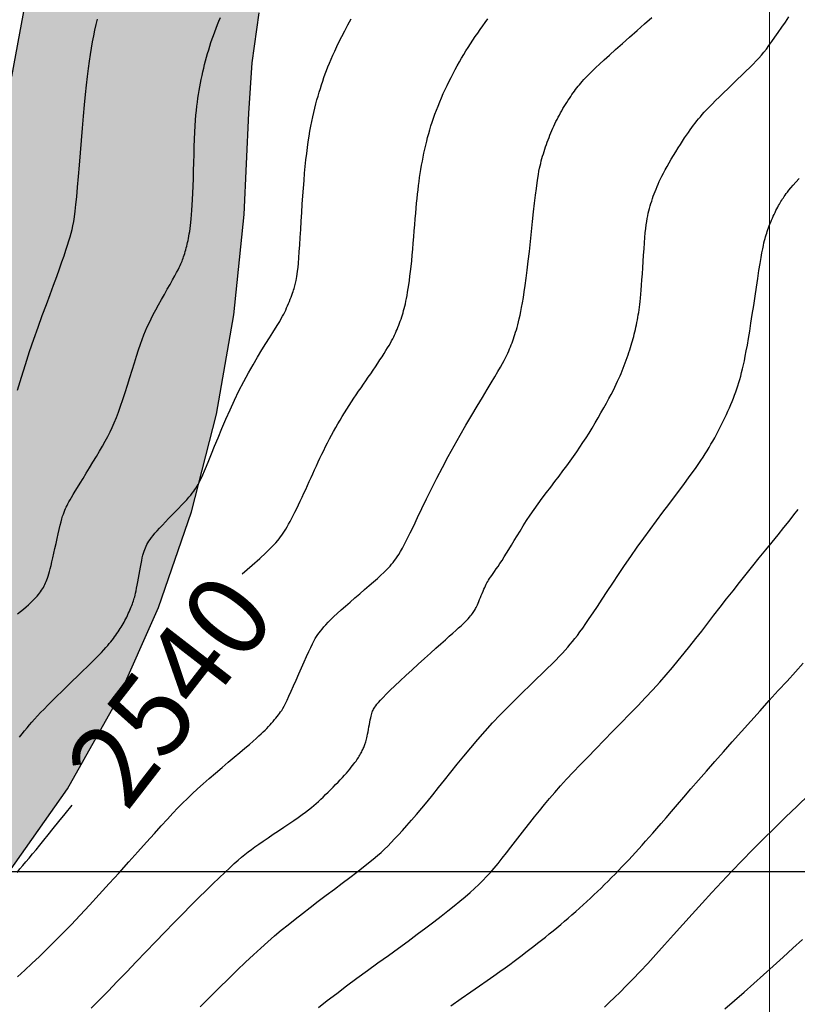
# Model space of a CAD drawing. Units: millimetres. Extents: x 1119350 to 1123700, y 1119850 to 1125958.
# Drawn here: x 1121927 to 1122003, y 1122237 to 1122333 of the extents above; entities that cross this region are included whole.
import ezdxf

# ---------------------------------------------------------------- set-up
doc = ezdxf.new("R2010")
doc.units = ezdxf.units.MM
doc.layers.add('aH.', color=7, linetype='Continuous', true_color=0x7a7a00)
for name, color, linetype in [('Contactos FN', 7, 'Continuous'), ('Cotas FN', 7, 'Continuous'), ('Grilla FN', 7, 'Continuous')]:
    doc.layers.add(name, color=color, linetype=linetype)
doc.layers.add('Curvas Principales FN', color=7, linetype='Continuous', transparency=0.3)
doc.layers.add('Curvas Secundarias FN', color=7, linetype='Continuous', true_color=0x858585, transparency=0.3)
doc.styles.get("Standard").update_dxf_attribs({"font": 'arial.ttf'})

msp = doc.modelspace()

# ---------------------------------------------------------------- hatches: boundary and pattern name
at = {"layer": 'aH.', "transparency": 33554636}
h = msp.add_hatch(color=256, dxfattribs=at)
h.dxf.hatch_style = 1
h.paths.add_polyline_path([(1121925.662, 1122249.971), (1121931.385, 1122258.122), (1121936.26, 1122266.8), (1121940.284, 1122275.84), (1121943.496, 1122285.166), (1121945.941, 1122294.711), (1121947.656, 1122304.419), (1121948.665, 1122314.247), (1121949.103, 1122324.144), (1121949.435, 1122329.071), (1121950.125, 1122333.946), (1121951.227, 1122338.264), (1121953.368, 1122343.397), (1121956.035, 1122347.733), (1121959.313, 1122351.557), (1121963.81, 1122355.108), (1121967.414, 1122356.927), (1121972.062, 1122358.404), (1121976.969, 1122359.291), (1121986.68, 1122360.025), (1121997.203, 1122360.41), (1122007.114, 1122360.636), (1122016.918, 1122360.757), (1122026.667, 1122360.807), (1122046.215, 1122360.837), (1122056.066, 1122360.925), (1122065.941, 1122361.172), (1122075.813, 1122361.667), (1122085.652, 1122362.497), (1122090.117, 1122363.012), (1122074.468, 1122379.897), (1122068.757, 1122379.357), (1122059.256, 1122378.565), (1122049.742, 1122377.946), (1122040.218, 1122377.546), (1122030.687, 1122377.413), (1122021.152, 1122377.594), (1122013.828, 1122377.974), (1122002.085, 1122378.95), (1121992.557, 1122379.701), (1121983.036, 1122380.013), (1121973.524, 1122379.51), (1121964.041, 1122377.824), (1121959.394, 1122376.446), (1121954.901, 1122374.677), (1121950.633, 1122372.492), (1121945.775, 1122369.18), (1121943.047, 1122366.78), (1121939.809, 1122363.274), (1121936.936, 1122359.414), (1121934.418, 1122355.266), (1121932.246, 1122350.896), (1121930.41, 1122346.371), (1121927.691, 1122337.108), (1121925.958, 1122327.737), (1121923.508, 1122308.868), (1121921.885, 1122299.48), (1121919.76, 1122291.028), (1121916.13, 1122281.258), (1121911.635, 1122272.81), (1121908.546, 1122268.327), (1121902.732, 1122261.689), (1121895.548, 1122255.379), (1121887.652, 1122249.841), (1121879.296, 1122244.974), (1121870.714, 1122240.678), (1121861.987, 1122236.866), (1121853.111, 1122233.459), (1121844.084, 1122230.389), (1121834.909, 1122227.783), (1121825.595, 1122225.901), (1121816.153, 1122224.83), (1121804.252, 1122224.388), (1121792.063, 1122224.487), (1121781.259, 1122211.864), (1121788.324, 1122211.292), (1121798.561, 1122209.858), (1121808.445, 1122208.6), (1121818.123, 1122207.888), (1121827.754, 1122208.078), (1121837.428, 1122209.259), (1121847.148, 1122211.171), (1121857.554, 1122213.688), (1121866.696, 1122216.093), (1121876.397, 1122218.938), (1121885.885, 1122222.21), (1121895.031, 1122226.06), (1121903.704, 1122230.636), (1121911.774, 1122236.091), (1121919.115, 1122242.558)])
h.paths.add_polyline_path([(1121792.063, 1122224.487), (1121787.28, 1122224.526), (1121777.707, 1122224.146), (1121768.334, 1122222.794), (1121762.124, 1122221.059), (1121759.271, 1122219.966), (1121754.931, 1122217.89), (1121750.812, 1122215.383), (1121746.992, 1122212.459), (1121743.94, 1122209.557), (1121740.523, 1122205.441), (1121737.89, 1122201.45), (1121734.544, 1122195.029), (1121730.312, 1122183.961), (1121728.503, 1122177.96), (1121728.652, 1122177.646), (1121729.222, 1122176.453), (1121729.794, 1122175.263), (1121730.369, 1122174.075), (1121730.946, 1122172.888), (1121731.526, 1122171.704), (1121732.109, 1122170.521), (1121732.694, 1122169.34), (1121733.282, 1122168.162), (1121733.873, 1122166.985), (1121734.468, 1122165.807), (1121735.068, 1122164.626), (1121735.676, 1122163.439), (1121736.292, 1122162.243), (1121736.918, 1122161.036), (1121737.236, 1122160.428), (1121741.062, 1122164.898), (1121742.403, 1122172.008), (1121744.682, 1122181.645), (1121747.972, 1122190.958), (1121751.247, 1122197.262), (1121752.84, 1122199.7), (1121755.993, 1122203.648), (1121759.613, 1122207.008), (1121762.078, 1122208.68), (1121768.156, 1122211.125), (1121772.945, 1122211.939), (1121777.961, 1122212.131), (1121781.259, 1122211.864)])

# ---------------------------------------------------------------- linework, layer by layer
at = {"layer": 'Contactos FN'}
for points in [[(1121925.958, 1122327.737), (1121927.691, 1122337.108)], [(1121925.662, 1122249.971), (1121931.385, 1122258.122), (1121936.26, 1122266.8), (1121940.284, 1122275.84), (1121943.496, 1122285.166), (1121945.941, 1122294.711), (1121947.656, 1122304.419), (1121948.665, 1122314.247), (1121949.103, 1122324.144), (1121949.435, 1122329.071), (1121950.125, 1122333.946)]]:
    msp.add_lwpolyline(points, dxfattribs=at)
at = {"layer": 'Curvas Principales FN'}
for points in [[(1121948.473, 1122279.113), (1121949.423, 1122279.954), (1121950.175, 1122280.631), (1121950.757, 1122281.167), (1121951.196, 1122281.586), (1121951.52, 1122281.911), (1121951.756, 1122282.165), (1121951.931, 1122282.371), (1121952.074, 1122282.553), (1121952.207, 1122282.731), (1121952.336, 1122282.91), (1121952.464, 1122283.096), (1121952.592, 1122283.29), (1121952.721, 1122283.496), (1121952.854, 1122283.718), (1121952.992, 1122283.959), (1121953.137, 1122284.223), (1121953.29, 1122284.511), (1121953.45, 1122284.821), (1121953.617, 1122285.152), (1121953.788, 1122285.498), (1121953.962, 1122285.858), (1121954.139, 1122286.229), (1121954.316, 1122286.607), (1121954.492, 1122286.989), (1121954.667, 1122287.372), (1121954.84, 1122287.757), (1121955.013, 1122288.141), (1121955.185, 1122288.526), (1121955.357, 1122288.91), (1121955.53, 1122289.294), (1121955.705, 1122289.677), (1121955.881, 1122290.058), (1121956.059, 1122290.437), (1121956.241, 1122290.814), (1121956.425, 1122291.19), (1121956.612, 1122291.564), (1121956.802, 1122291.937), (1121956.996, 1122292.308), (1121957.194, 1122292.678), (1121957.396, 1122293.047), (1121957.601, 1122293.414), (1121957.811, 1122293.78), (1121958.025, 1122294.144), (1121958.242, 1122294.507), (1121958.463, 1122294.867), (1121958.686, 1122295.224), (1121958.913, 1122295.579), (1121959.142, 1122295.93), (1121959.373, 1122296.279), (1121959.606, 1122296.625), (1121959.84, 1122296.968), (1121960.076, 1122297.31), (1121960.311, 1122297.651), (1121960.547, 1122297.992), (1121960.783, 1122298.333), (1121961.017, 1122298.676), (1121961.25, 1122299.019), (1121961.48, 1122299.36), (1121961.704, 1122299.697), (1121961.92, 1122300.026), (1121962.127, 1122300.344), (1121962.321, 1122300.648), (1121962.502, 1122300.936), (1121962.667, 1122301.203), (1121962.814, 1122301.448), (1121962.945, 1122301.674), (1121963.062, 1122301.884), (1121963.168, 1122302.082), (1121963.265, 1122302.271), (1121963.354, 1122302.455), (1121963.438, 1122302.637), (1121963.519, 1122302.822), (1121963.6, 1122303.012), (1121963.679, 1122303.208), (1121963.757, 1122303.407), (1121963.833, 1122303.609), (1121963.908, 1122303.813), (1121963.98, 1122304.019), (1121964.049, 1122304.225), (1121964.115, 1122304.43), (1121964.178, 1122304.635), (1121964.238, 1122304.842), (1121964.296, 1122305.054), (1121964.352, 1122305.276), (1121964.406, 1122305.51), (1121964.461, 1122305.76), (1121964.515, 1122306.031), (1121964.57, 1122306.324), (1121964.625, 1122306.644), (1121964.682, 1122306.992), (1121964.739, 1122307.367), (1121964.796, 1122307.772), (1121964.853, 1122308.207), (1121964.91, 1122308.672), (1121964.965, 1122309.168), (1121965.02, 1122309.696), (1121965.073, 1122310.254), (1121965.125, 1122310.837), (1121965.176, 1122311.435), (1121965.225, 1122312.04), (1121965.273, 1122312.643), (1121965.32, 1122313.236), (1121965.367, 1122313.81), (1121965.412, 1122314.355), (1121965.456, 1122314.867), (1121965.501, 1122315.348), (1121965.545, 1122315.802), (1121965.591, 1122316.235), (1121965.639, 1122316.651), (1121965.689, 1122317.056), (1121965.742, 1122317.454), (1121965.798, 1122317.85), (1121965.859, 1122318.248), (1121965.924, 1122318.649), (1121965.993, 1122319.05), (1121966.066, 1122319.451), (1121966.143, 1122319.85), (1121966.223, 1122320.246), (1121966.308, 1122320.638), (1121966.396, 1122321.024), (1121966.487, 1122321.404), (1121966.583, 1122321.779), (1121966.684, 1122322.152), (1121966.791, 1122322.523), (1121966.904, 1122322.895), (1121967.025, 1122323.27), (1121967.154, 1122323.649), (1121967.292, 1122324.035), (1121967.439, 1122324.429), (1121967.595, 1122324.829), (1121967.76, 1122325.233), (1121967.931, 1122325.64), (1121968.109, 1122326.048), (1121968.293, 1122326.454), (1121968.481, 1122326.856), (1121968.673, 1122327.253), (1121968.868, 1122327.643), (1121969.066, 1122328.027), (1121969.267, 1122328.404), (1121969.472, 1122328.775), (1121969.679, 1122329.142), (1121969.891, 1122329.504), (1121970.105, 1122329.863), (1121970.324, 1122330.219), (1121970.546, 1122330.572), (1121970.772, 1122330.923), (1121971.002, 1122331.273), (1121971.236, 1122331.621), (1121971.474, 1122331.969), (1121971.717, 1122332.315), (1121971.965, 1122332.662), (1121972.218, 1122333.009), (1121972.476, 1122333.356)], [(1121968.848, 1122236.909), (1121969.864, 1122237.614), (1121970.804, 1122238.267), (1121971.653, 1122238.858), (1121972.401, 1122239.382), (1121973.058, 1122239.845), (1121973.636, 1122240.255), (1121974.148, 1122240.623), (1121974.608, 1122240.957), (1121975.03, 1122241.266), (1121975.425, 1122241.56), (1121975.807, 1122241.847), (1121976.188, 1122242.136), (1121976.568, 1122242.427), (1121976.949, 1122242.722), (1121977.329, 1122243.019), (1121977.708, 1122243.318), (1121978.086, 1122243.62), (1121978.463, 1122243.924), (1121978.839, 1122244.23), (1121979.212, 1122244.538), (1121979.584, 1122244.849), (1121979.954, 1122245.161), (1121980.321, 1122245.476), (1121980.687, 1122245.793), (1121981.05, 1122246.112), (1121981.411, 1122246.434), (1121981.77, 1122246.758), (1121982.127, 1122247.084), (1121982.481, 1122247.413), (1121982.833, 1122247.745), (1121983.182, 1122248.078), (1121983.53, 1122248.414), (1121983.875, 1122248.753), (1121984.218, 1122249.093), (1121984.558, 1122249.436), (1121984.896, 1122249.782), (1121985.233, 1122250.129), (1121985.567, 1122250.478), (1121985.899, 1122250.829), (1121986.229, 1122251.183), (1121986.558, 1122251.537), (1121986.885, 1122251.894), (1121987.211, 1122252.252), (1121987.536, 1122252.613), (1121987.867, 1122252.984), (1121988.212, 1122253.373), (1121988.578, 1122253.79), (1121988.973, 1122254.242), (1121989.404, 1122254.737), (1121989.879, 1122255.285), (1121990.405, 1122255.894), (1121990.987, 1122256.57), (1121991.625, 1122257.31), (1121992.312, 1122258.105), (1121993.045, 1122258.952), (1121993.819, 1122259.842), (1121994.631, 1122260.77), (1121995.475, 1122261.73), (1121996.347, 1122262.715), (1121997.243, 1122263.718), (1121998.151, 1122264.729), (1121999.062, 1122265.738), (1121999.965, 1122266.733), (1122000.848, 1122267.706), (1122001.702, 1122268.645), (1122002.514, 1122269.539), (1122003.275, 1122270.377)], [(1121926.455, 1122249.946), (1121926.74, 1122250.277), (1121927.031, 1122250.62), (1121927.332, 1122250.977), (1121927.645, 1122251.349), (1121927.97, 1122251.741), (1121928.313, 1122252.155), (1121928.679, 1122252.601), (1121929.077, 1122253.088), (1121929.515, 1122253.628), (1121930.002, 1122254.23), (1121930.546, 1122254.906), (1121931.154, 1122255.665), (1121931.836, 1122256.518)]]:
    msp.add_lwpolyline(points, dxfattribs=at)
at = {"layer": 'Curvas Secundarias FN'}
for points in [[(1121926.498, 1122275.205), (1121926.793, 1122275.444), (1121927.076, 1122275.677), (1121927.34, 1122275.899), (1121927.577, 1122276.104), (1121927.788, 1122276.295), (1121927.977, 1122276.473), (1121928.144, 1122276.639), (1121928.294, 1122276.797), (1121928.429, 1122276.947), (1121928.55, 1122277.092), (1121928.661, 1122277.234), (1121928.763, 1122277.375), (1121928.858, 1122277.515), (1121928.946, 1122277.655), (1121929.028, 1122277.796), (1121929.106, 1122277.939), (1121929.178, 1122278.084), (1121929.247, 1122278.233), (1121929.312, 1122278.386), (1121929.375, 1122278.544), (1121929.438, 1122278.713), (1121929.5, 1122278.899), (1121929.564, 1122279.107), (1121929.631, 1122279.344), (1121929.703, 1122279.615), (1121929.781, 1122279.926), (1121929.865, 1122280.283), (1121929.958, 1122280.69), (1121930.057, 1122281.134), (1121930.16, 1122281.604), (1121930.266, 1122282.086), (1121930.372, 1122282.566), (1121930.476, 1122283.031), (1121930.577, 1122283.467), (1121930.671, 1122283.861), (1121930.759, 1122284.203), (1121930.839, 1122284.497), (1121930.915, 1122284.75), (1121930.987, 1122284.968), (1121931.057, 1122285.161), (1121931.126, 1122285.333), (1121931.196, 1122285.493), (1121931.268, 1122285.649), (1121931.344, 1122285.806), (1121931.429, 1122285.972), (1121931.525, 1122286.155), (1121931.639, 1122286.36), (1121931.774, 1122286.596), (1121931.935, 1122286.87), (1121932.125, 1122287.187), (1121932.351, 1122287.557), (1121932.613, 1122287.981), (1121932.905, 1122288.452), (1121933.219, 1122288.959), (1121933.547, 1122289.489), (1121933.879, 1122290.03), (1121934.207, 1122290.572), (1121934.522, 1122291.102), (1121934.817, 1122291.61), (1121935.085, 1122292.086), (1121935.328, 1122292.54), (1121935.552, 1122292.984), (1121935.762, 1122293.431), (1121935.964, 1122293.893), (1121936.162, 1122294.383), (1121936.363, 1122294.914), (1121936.57, 1122295.498), (1121936.789, 1122296.143), (1121937.016, 1122296.836), (1121937.248, 1122297.559), (1121937.481, 1122298.295), (1121937.711, 1122299.026), (1121937.934, 1122299.734), (1121938.145, 1122300.402), (1121938.342, 1122301.011), (1121938.522, 1122301.551), (1121938.689, 1122302.03), (1121938.85, 1122302.462), (1121939.01, 1122302.864), (1121939.176, 1122303.249), (1121939.354, 1122303.632), (1121939.55, 1122304.029), (1121939.77, 1122304.453), (1121940.018, 1122304.916), (1121940.287, 1122305.409), (1121940.569, 1122305.917), (1121940.856, 1122306.428), (1121941.138, 1122306.929), (1121941.406, 1122307.405), (1121941.653, 1122307.843), (1121941.87, 1122308.231), (1121942.049, 1122308.558), (1121942.194, 1122308.83), (1121942.311, 1122309.055), (1121942.404, 1122309.245), (1121942.477, 1122309.407), (1121942.538, 1122309.55), (1121942.59, 1122309.685), (1121942.638, 1122309.821), (1121942.688, 1122309.964), (1121942.738, 1122310.116), (1121942.79, 1122310.276), (1121942.841, 1122310.441), (1121942.893, 1122310.612), (1121942.944, 1122310.787), (1121942.993, 1122310.965), (1121943.041, 1122311.145), (1121943.087, 1122311.326), (1121943.131, 1122311.511), (1121943.174, 1122311.703), (1121943.215, 1122311.903), (1121943.255, 1122312.116), (1121943.294, 1122312.344), (1121943.332, 1122312.59), (1121943.369, 1122312.857), (1121943.407, 1122313.148), (1121943.443, 1122313.468), (1121943.479, 1122313.824), (1121943.514, 1122314.221), (1121943.548, 1122314.664), (1121943.58, 1122315.159), (1121943.61, 1122315.713), (1121943.638, 1122316.33), (1121943.664, 1122317.013), (1121943.688, 1122317.748), (1121943.711, 1122318.518), (1121943.733, 1122319.305), (1121943.756, 1122320.091), (1121943.781, 1122320.861), (1121943.807, 1122321.595), (1121943.835, 1122322.276), (1121943.867, 1122322.893), (1121943.902, 1122323.448), (1121943.941, 1122323.95), (1121943.983, 1122324.409), (1121944.028, 1122324.833), (1121944.078, 1122325.229), (1121944.131, 1122325.608), (1121944.188, 1122325.978), (1121944.248, 1122326.346), (1121944.313, 1122326.713), (1121944.382, 1122327.079), (1121944.455, 1122327.444), (1121944.532, 1122327.809), (1121944.613, 1122328.173), (1121944.698, 1122328.535), (1121944.787, 1122328.897), (1121944.881, 1122329.257), (1121944.978, 1122329.617), (1121945.08, 1122329.975), (1121945.186, 1122330.332), (1121945.295, 1122330.687), (1121945.409, 1122331.042), (1121945.527, 1122331.395), (1121945.649, 1122331.746), (1121945.775, 1122332.097), (1121945.906, 1122332.446), (1121946.041, 1122332.796), (1121946.182, 1122333.147), (1121946.328, 1122333.499)], [(1121926.5, 1122239.741), (1121927.209, 1122240.38), (1121927.919, 1122241.035), (1121928.637, 1122241.714), (1121929.371, 1122242.424), (1121930.128, 1122243.175), (1121930.916, 1122243.974), (1121931.742, 1122244.83), (1121932.614, 1122245.751), (1121933.535, 1122246.739), (1121934.49, 1122247.777), (1121935.46, 1122248.842), (1121936.427, 1122249.911), (1121937.372, 1122250.959), (1121938.275, 1122251.965), (1121939.117, 1122252.905), (1121939.881, 1122253.755), (1121940.553, 1122254.5), (1121941.146, 1122255.15), (1121941.678, 1122255.725), (1121942.169, 1122256.242), (1121942.637, 1122256.72), (1121943.101, 1122257.178), (1121943.579, 1122257.632), (1121944.092, 1122258.102), (1121944.651, 1122258.601), (1121945.247, 1122259.123), (1121945.864, 1122259.656), (1121946.488, 1122260.189), (1121947.102, 1122260.71), (1121947.691, 1122261.208), (1121948.24, 1122261.672), (1121948.733, 1122262.089), (1121949.158, 1122262.453), (1121949.521, 1122262.767), (1121949.83, 1122263.039), (1121950.093, 1122263.275), (1121950.319, 1122263.484), (1121950.517, 1122263.673), (1121950.694, 1122263.849), (1121950.86, 1122264.02), (1121951.022, 1122264.191), (1121951.18, 1122264.363), (1121951.334, 1122264.534), (1121951.482, 1122264.703), (1121951.624, 1122264.869), (1121951.758, 1122265.031), (1121951.884, 1122265.186), (1121952.001, 1122265.335), (1121952.11, 1122265.477), (1121952.213, 1122265.621), (1121952.317, 1122265.78), (1121952.427, 1122265.963), (1121952.547, 1122266.183), (1121952.684, 1122266.449), (1121952.842, 1122266.774), (1121953.026, 1122267.169), (1121953.24, 1122267.639), (1121953.478, 1122268.17), (1121953.732, 1122268.742), (1121953.994, 1122269.335), (1121954.256, 1122269.93), (1121954.511, 1122270.505), (1121954.751, 1122271.043), (1121954.967, 1122271.521), (1121955.155, 1122271.927), (1121955.318, 1122272.266), (1121955.461, 1122272.549), (1121955.592, 1122272.788), (1121955.716, 1122272.995), (1121955.839, 1122273.181), (1121955.967, 1122273.356), (1121956.106, 1122273.534), (1121956.262, 1122273.723), (1121956.438, 1122273.927), (1121956.639, 1122274.148), (1121956.867, 1122274.39), (1121957.126, 1122274.653), (1121957.421, 1122274.941), (1121957.753, 1122275.254), (1121958.128, 1122275.597), (1121958.545, 1122275.968), (1121958.996, 1122276.361), (1121959.466, 1122276.767), (1121959.944, 1122277.178), (1121960.417, 1122277.583), (1121960.873, 1122277.974), (1121961.298, 1122278.343), (1121961.68, 1122278.68), (1121962.009, 1122278.979), (1121962.29, 1122279.243), (1121962.529, 1122279.477), (1121962.734, 1122279.688), (1121962.91, 1122279.882), (1121963.065, 1122280.063), (1121963.205, 1122280.237), (1121963.339, 1122280.411), (1121963.471, 1122280.591), (1121963.61, 1122280.789), (1121963.759, 1122281.02), (1121963.926, 1122281.295), (1121964.116, 1122281.629), (1121964.335, 1122282.036), (1121964.589, 1122282.528), (1121964.883, 1122283.12), (1121965.223, 1122283.819), (1121965.606, 1122284.616), (1121966.027, 1122285.494), (1121966.484, 1122286.44), (1121966.973, 1122287.437), (1121967.489, 1122288.47), (1121968.028, 1122289.524), (1121968.588, 1122290.583), (1121969.163, 1122291.634), (1121969.745, 1122292.664), (1121970.322, 1122293.662), (1121970.886, 1122294.618), (1121971.426, 1122295.521), (1121971.933, 1122296.359), (1121972.395, 1122297.122), (1121972.804, 1122297.8), (1121973.153, 1122298.384), (1121973.445, 1122298.883), (1121973.687, 1122299.307), (1121973.888, 1122299.668), (1121974.053, 1122299.976), (1121974.19, 1122300.244), (1121974.306, 1122300.482), (1121974.409, 1122300.701), (1121974.503, 1122300.91), (1121974.592, 1122301.114), (1121974.676, 1122301.314), (1121974.755, 1122301.511), (1121974.831, 1122301.707), (1121974.904, 1122301.903), (1121974.974, 1122302.102), (1121975.044, 1122302.305), (1121975.112, 1122302.513), (1121975.181, 1122302.731), (1121975.249, 1122302.96), (1121975.318, 1122303.204), (1121975.388, 1122303.466), (1121975.459, 1122303.749), (1121975.532, 1122304.057), (1121975.607, 1122304.392), (1121975.684, 1122304.759), (1121975.764, 1122305.164), (1121975.846, 1122305.614), (1121975.932, 1122306.118), (1121976.021, 1122306.682), (1121976.113, 1122307.314), (1121976.209, 1122308.022), (1121976.31, 1122308.812), (1121976.414, 1122309.687), (1121976.521, 1122310.625), (1121976.629, 1122311.602), (1121976.736, 1122312.589), (1121976.841, 1122313.561), (1121976.941, 1122314.491), (1121977.036, 1122315.353), (1121977.124, 1122316.12), (1121977.203, 1122316.773), (1121977.274, 1122317.321), (1121977.34, 1122317.778), (1121977.4, 1122318.159), (1121977.458, 1122318.481), (1121977.514, 1122318.758), (1121977.571, 1122319.005), (1121977.628, 1122319.238), (1121977.688, 1122319.469), (1121977.752, 1122319.702), (1121977.818, 1122319.934), (1121977.887, 1122320.167), (1121977.958, 1122320.399), (1121978.032, 1122320.631), (1121978.109, 1122320.862), (1121978.189, 1122321.092), (1121978.271, 1122321.32), (1121978.355, 1122321.547), (1121978.442, 1122321.772), (1121978.531, 1122321.996), (1121978.623, 1122322.219), (1121978.718, 1122322.441), (1121978.815, 1122322.661), (1121978.915, 1122322.88), (1121979.017, 1122323.098), (1121979.122, 1122323.315), (1121979.23, 1122323.53), (1121979.34, 1122323.744), (1121979.453, 1122323.957), (1121979.568, 1122324.168), (1121979.686, 1122324.378), (1121979.807, 1122324.587), (1121979.93, 1122324.793), (1121980.055, 1122324.998), (1121980.181, 1122325.199), (1121980.307, 1122325.396), (1121980.434, 1122325.589), (1121980.559, 1122325.775), (1121980.683, 1122325.955), (1121980.805, 1122326.128), (1121980.924, 1122326.294), (1121981.042, 1122326.453), (1121981.162, 1122326.61), (1121981.284, 1122326.764), (1121981.411, 1122326.921), (1121981.546, 1122327.08), (1121981.69, 1122327.245), (1121981.844, 1122327.418), (1121982.014, 1122327.603), (1121982.205, 1122327.805), (1121982.428, 1122328.033), (1121982.692, 1122328.294), (1121983.006, 1122328.595), (1121983.379, 1122328.944), (1121983.821, 1122329.349), (1121984.34, 1122329.817), (1121984.941, 1122330.351), (1121985.608, 1122330.94), (1121986.318, 1122331.566), (1121987.049, 1122332.212), (1121987.781, 1122332.861), (1121988.492, 1122333.497)], [(1121926.51, 1122297.058), (1121926.886, 1122298.327), (1121927.281, 1122299.59), (1121927.69, 1122300.835), (1121928.106, 1122302.051), (1121928.522, 1122303.229), (1121928.929, 1122304.357), (1121929.321, 1122305.427), (1121929.69, 1122306.426), (1121930.029, 1122307.345), (1121930.333, 1122308.177), (1121930.602, 1122308.925), (1121930.839, 1122309.597), (1121931.048, 1122310.2), (1121931.23, 1122310.74), (1121931.389, 1122311.226), (1121931.527, 1122311.663), (1121931.647, 1122312.059), (1121931.751, 1122312.424), (1121931.844, 1122312.778), (1121931.926, 1122313.145), (1121932.002, 1122313.547), (1121932.073, 1122314.009), (1121932.143, 1122314.553), (1121932.214, 1122315.202), (1121932.29, 1122315.98), (1121932.371, 1122316.901), (1121932.458, 1122317.943), (1121932.55, 1122319.074), (1121932.645, 1122320.262), (1121932.743, 1122321.476), (1121932.842, 1122322.685), (1121932.942, 1122323.857), (1121933.04, 1122324.961), (1121933.138, 1122325.971), (1121933.234, 1122326.892), (1121933.33, 1122327.733), (1121933.427, 1122328.505), (1121933.525, 1122329.218), (1121933.626, 1122329.882), (1121933.73, 1122330.508), (1121933.838, 1122331.106), (1121933.951, 1122331.684), (1121934.069, 1122332.245), (1121934.192, 1122332.792), (1121934.321, 1122333.326)], [(1121926.713, 1122263.171), (1121926.963, 1122263.488), (1121927.202, 1122263.785), (1121927.436, 1122264.07), (1121927.673, 1122264.352), (1121927.918, 1122264.637), (1121928.177, 1122264.929), (1121928.456, 1122265.235), (1121928.76, 1122265.56), (1121929.094, 1122265.909), (1121929.465, 1122266.287), (1121929.877, 1122266.7), (1121930.334, 1122267.15), (1121930.825, 1122267.63), (1121931.338, 1122268.126), (1121931.858, 1122268.629), (1121932.373, 1122269.127), (1121932.87, 1122269.608), (1121933.336, 1122270.062), (1121933.757, 1122270.476), (1121934.124, 1122270.843), (1121934.44, 1122271.166), (1121934.71, 1122271.449), (1121934.942, 1122271.699), (1121935.142, 1122271.922), (1121935.315, 1122272.123), (1121935.469, 1122272.308), (1121935.61, 1122272.482), (1121935.743, 1122272.651), (1121935.869, 1122272.816), (1121935.99, 1122272.978), (1121936.106, 1122273.138), (1121936.217, 1122273.295), (1121936.324, 1122273.452), (1121936.428, 1122273.608), (1121936.529, 1122273.765), (1121936.628, 1122273.923), (1121936.724, 1122274.082), (1121936.819, 1122274.242), (1121936.911, 1122274.404), (1121937, 1122274.566), (1121937.087, 1122274.73), (1121937.172, 1122274.895), (1121937.254, 1122275.062), (1121937.333, 1122275.229), (1121937.409, 1122275.397), (1121937.482, 1122275.563), (1121937.552, 1122275.727), (1121937.617, 1122275.887), (1121937.678, 1122276.042), (1121937.735, 1122276.191), (1121937.787, 1122276.333), (1121937.834, 1122276.468), (1121937.877, 1122276.601), (1121937.918, 1122276.738), (1121937.958, 1122276.885), (1121937.998, 1122277.05), (1121938.04, 1122277.239), (1121938.085, 1122277.458), (1121938.134, 1122277.714), (1121938.189, 1122278.009), (1121938.248, 1122278.338), (1121938.311, 1122278.689), (1121938.377, 1122279.052), (1121938.443, 1122279.418), (1121938.51, 1122279.775), (1121938.575, 1122280.114), (1121938.638, 1122280.425), (1121938.698, 1122280.699), (1121938.757, 1122280.939), (1121938.815, 1122281.152), (1121938.874, 1122281.341), (1121938.936, 1122281.514), (1121939.003, 1122281.675), (1121939.075, 1122281.829), (1121939.155, 1122281.983), (1121939.244, 1122282.14), (1121939.345, 1122282.305), (1121939.461, 1122282.48), (1121939.597, 1122282.667), (1121939.753, 1122282.87), (1121939.935, 1122283.092), (1121940.145, 1122283.334), (1121940.386, 1122283.6), (1121940.659, 1122283.892), (1121940.958, 1122284.203), (1121941.274, 1122284.527), (1121941.598, 1122284.857), (1121941.922, 1122285.187), (1121942.237, 1122285.509), (1121942.534, 1122285.816), (1121942.804, 1122286.103), (1121943.042, 1122286.363), (1121943.248, 1122286.599), (1121943.427, 1122286.814), (1121943.582, 1122287.011), (1121943.718, 1122287.194), (1121943.839, 1122287.368), (1121943.948, 1122287.534), (1121944.049, 1122287.698), (1121944.147, 1122287.863), (1121944.247, 1122288.043), (1121944.355, 1122288.25), (1121944.475, 1122288.5), (1121944.614, 1122288.805), (1121944.776, 1122289.179), (1121944.969, 1122289.636), (1121945.196, 1122290.19), (1121945.462, 1122290.849), (1121945.765, 1122291.601), (1121946.101, 1122292.426), (1121946.466, 1122293.308), (1121946.857, 1122294.226), (1121947.27, 1122295.163), (1121947.701, 1122296.101), (1121948.147, 1122297.021), (1121948.604, 1122297.908), (1121949.063, 1122298.753), (1121949.518, 1122299.553), (1121949.96, 1122300.302), (1121950.382, 1122300.996), (1121950.777, 1122301.629), (1121951.136, 1122302.198), (1121951.452, 1122302.696), (1121951.719, 1122303.123), (1121951.942, 1122303.486), (1121952.126, 1122303.795), (1121952.28, 1122304.06), (1121952.408, 1122304.294), (1121952.518, 1122304.505), (1121952.616, 1122304.704), (1121952.708, 1122304.903), (1121952.8, 1122305.109), (1121952.893, 1122305.32), (1121952.983, 1122305.535), (1121953.072, 1122305.75), (1121953.157, 1122305.96), (1121953.237, 1122306.164), (1121953.311, 1122306.358), (1121953.377, 1122306.537), (1121953.436, 1122306.702), (1121953.487, 1122306.852), (1121953.533, 1122306.992), (1121953.573, 1122307.125), (1121953.609, 1122307.255), (1121953.643, 1122307.384), (1121953.675, 1122307.516), (1121953.707, 1122307.654), (1121953.739, 1122307.803), (1121953.772, 1122307.971), (1121953.806, 1122308.17), (1121953.841, 1122308.41), (1121953.877, 1122308.702), (1121953.915, 1122309.056), (1121953.954, 1122309.482), (1121953.995, 1122309.991), (1121954.038, 1122310.589), (1121954.082, 1122311.265), (1121954.128, 1122312.003), (1121954.176, 1122312.785), (1121954.226, 1122313.598), (1121954.278, 1122314.423), (1121954.331, 1122315.246), (1121954.386, 1122316.05), (1121954.443, 1122316.822), (1121954.502, 1122317.56), (1121954.563, 1122318.266), (1121954.627, 1122318.94), (1121954.694, 1122319.584), (1121954.764, 1122320.199), (1121954.838, 1122320.785), (1121954.915, 1122321.345), (1121954.997, 1122321.878), (1121955.082, 1122322.388), (1121955.171, 1122322.875), (1121955.264, 1122323.342), (1121955.36, 1122323.79), (1121955.458, 1122324.222), (1121955.559, 1122324.639), (1121955.662, 1122325.042), (1121955.768, 1122325.435), (1121955.875, 1122325.817), (1121955.985, 1122326.191), (1121956.097, 1122326.557), (1121956.212, 1122326.917), (1121956.33, 1122327.272), (1121956.452, 1122327.623), (1121956.576, 1122327.972), (1121956.705, 1122328.32), (1121956.839, 1122328.671), (1121956.983, 1122329.032), (1121957.14, 1122329.405), (1121957.311, 1122329.797), (1121957.5, 1122330.213), (1121957.71, 1122330.657), (1121957.943, 1122331.134), (1121958.202, 1122331.648), (1121958.486, 1122332.195), (1121958.792, 1122332.769), (1121959.118, 1122333.365)], [(1121933.696, 1122236.662), (1121934.508, 1122237.475), (1121935.364, 1122238.347), (1121936.258, 1122239.268), (1121937.177, 1122240.223), (1121938.112, 1122241.199), (1121939.052, 1122242.182), (1121939.985, 1122243.157), (1121940.902, 1122244.111), (1121941.791, 1122245.029), (1121942.643, 1122245.899), (1121943.454, 1122246.716), (1121944.219, 1122247.48), (1121944.936, 1122248.187), (1121945.601, 1122248.835), (1121946.211, 1122249.422), (1121946.762, 1122249.946), (1121947.251, 1122250.405), (1121947.678, 1122250.799), (1121948.055, 1122251.137), (1121948.395, 1122251.433), (1121948.716, 1122251.699), (1121949.03, 1122251.947), (1121949.353, 1122252.189), (1121949.7, 1122252.439), (1121950.087, 1122252.708), (1121950.522, 1122253.006), (1121950.998, 1122253.329), (1121951.5, 1122253.667), (1121952.015, 1122254.013), (1121952.53, 1122254.36), (1121953.032, 1122254.7), (1121953.505, 1122255.024), (1121953.938, 1122255.324), (1121954.319, 1122255.596), (1121954.654, 1122255.842), (1121954.951, 1122256.067), (1121955.217, 1122256.279), (1121955.46, 1122256.481), (1121955.69, 1122256.68), (1121955.913, 1122256.881), (1121956.139, 1122257.09), (1121956.372, 1122257.311), (1121956.613, 1122257.542), (1121956.858, 1122257.782), (1121957.104, 1122258.026), (1121957.349, 1122258.273), (1121957.589, 1122258.519), (1121957.822, 1122258.761), (1121958.045, 1122258.997), (1121958.255, 1122259.225), (1121958.452, 1122259.443), (1121958.637, 1122259.652), (1121958.809, 1122259.85), (1121958.968, 1122260.039), (1121959.115, 1122260.217), (1121959.249, 1122260.384), (1121959.371, 1122260.541), (1121959.482, 1122260.686), (1121959.581, 1122260.822), (1121959.671, 1122260.949), (1121959.752, 1122261.07), (1121959.826, 1122261.185), (1121959.895, 1122261.297), (1121959.959, 1122261.407), (1121960.02, 1122261.516), (1121960.079, 1122261.625), (1121960.135, 1122261.735), (1121960.189, 1122261.844), (1121960.241, 1122261.951), (1121960.289, 1122262.056), (1121960.334, 1122262.158), (1121960.376, 1122262.256), (1121960.415, 1122262.349), (1121960.45, 1122262.438), (1121960.482, 1122262.525), (1121960.512, 1122262.615), (1121960.541, 1122262.713), (1121960.57, 1122262.823), (1121960.601, 1122262.949), (1121960.634, 1122263.095), (1121960.67, 1122263.265), (1121960.71, 1122263.463), (1121960.753, 1122263.682), (1121960.798, 1122263.916), (1121960.844, 1122264.157), (1121960.89, 1122264.397), (1121960.936, 1122264.63), (1121960.979, 1122264.848), (1121961.02, 1122265.044), (1121961.057, 1122265.212), (1121961.092, 1122265.356), (1121961.127, 1122265.48), (1121961.163, 1122265.59), (1121961.201, 1122265.69), (1121961.245, 1122265.785), (1121961.295, 1122265.881), (1121961.353, 1122265.981), (1121961.422, 1122266.092), (1121961.51, 1122266.221), (1121961.625, 1122266.373), (1121961.776, 1122266.557), (1121961.972, 1122266.778), (1121962.222, 1122267.045), (1121962.534, 1122267.364), (1121962.917, 1122267.741), (1121963.376, 1122268.181), (1121963.897, 1122268.672), (1121964.464, 1122269.199), (1121965.06, 1122269.748), (1121965.667, 1122270.302), (1121966.269, 1122270.849), (1121966.849, 1122271.372), (1121967.389, 1122271.856), (1121967.876, 1122272.291), (1121968.311, 1122272.677), (1121968.697, 1122273.02), (1121969.04, 1122273.324), (1121969.342, 1122273.593), (1121969.609, 1122273.833), (1121969.844, 1122274.048), (1121970.052, 1122274.243), (1121970.236, 1122274.422), (1121970.398, 1122274.587), (1121970.542, 1122274.739), (1121970.667, 1122274.879), (1121970.777, 1122275.008), (1121970.874, 1122275.128), (1121970.958, 1122275.239), (1121971.033, 1122275.343), (1121971.1, 1122275.44), (1121971.161, 1122275.535), (1121971.218, 1122275.631), (1121971.272, 1122275.731), (1121971.327, 1122275.839), (1121971.383, 1122275.957), (1121971.443, 1122276.091), (1121971.508, 1122276.242), (1121971.58, 1122276.413), (1121971.659, 1122276.601), (1121971.741, 1122276.8), (1121971.826, 1122277.005), (1121971.912, 1122277.212), (1121971.998, 1122277.414), (1121972.081, 1122277.608), (1121972.161, 1122277.788), (1121972.235, 1122277.95), (1121972.307, 1122278.098), (1121972.379, 1122278.237), (1121972.455, 1122278.372), (1121972.535, 1122278.507), (1121972.625, 1122278.649), (1121972.726, 1122278.801), (1121972.84, 1122278.968), (1121972.972, 1122279.155), (1121973.119, 1122279.364), (1121973.282, 1122279.596), (1121973.459, 1122279.851), (1121973.649, 1122280.13), (1121973.852, 1122280.435), (1121974.067, 1122280.767), (1121974.293, 1122281.125), (1121974.529, 1122281.512), (1121974.777, 1122281.926), (1121975.038, 1122282.364), (1121975.314, 1122282.824), (1121975.608, 1122283.305), (1121975.92, 1122283.805), (1121976.252, 1122284.321), (1121976.606, 1122284.852), (1121976.982, 1122285.395), (1121977.377, 1122285.946), (1121977.784, 1122286.502), (1121978.197, 1122287.056), (1121978.612, 1122287.607), (1121979.022, 1122288.148), (1121979.421, 1122288.675), (1121979.804, 1122289.184), (1121980.167, 1122289.673), (1121980.511, 1122290.145), (1121980.84, 1122290.604), (1121981.155, 1122291.055), (1121981.461, 1122291.504), (1121981.761, 1122291.955), (1121982.057, 1122292.413), (1121982.352, 1122292.884), (1121982.649, 1122293.369), (1121982.944, 1122293.864), (1121983.235, 1122294.362), (1121983.519, 1122294.856), (1121983.79, 1122295.338), (1121984.047, 1122295.802), (1121984.285, 1122296.241), (1121984.502, 1122296.647), (1121984.694, 1122297.015), (1121984.864, 1122297.349), (1121985.014, 1122297.655), (1121985.149, 1122297.939), (1121985.27, 1122298.206), (1121985.382, 1122298.462), (1121985.488, 1122298.712), (1121985.59, 1122298.963), (1121985.691, 1122299.218), (1121985.791, 1122299.478), (1121985.89, 1122299.74), (1121985.986, 1122300.001), (1121986.08, 1122300.261), (1121986.169, 1122300.517), (1121986.255, 1122300.767), (1121986.335, 1122301.009), (1121986.41, 1122301.242), (1121986.479, 1122301.467), (1121986.545, 1122301.686), (1121986.606, 1122301.901), (1121986.664, 1122302.114), (1121986.72, 1122302.326), (1121986.774, 1122302.541), (1121986.826, 1122302.76), (1121986.878, 1122302.985), (1121986.929, 1122303.214), (1121986.978, 1122303.448), (1121987.027, 1122303.687), (1121987.073, 1122303.928), (1121987.118, 1122304.172), (1121987.162, 1122304.418), (1121987.202, 1122304.665), (1121987.241, 1122304.914), (1121987.278, 1122305.171), (1121987.313, 1122305.444), (1121987.347, 1122305.741), (1121987.381, 1122306.069), (1121987.415, 1122306.437), (1121987.45, 1122306.852), (1121987.485, 1122307.322), (1121987.522, 1122307.85), (1121987.56, 1122308.426), (1121987.6, 1122309.032), (1121987.64, 1122309.654), (1121987.681, 1122310.275), (1121987.723, 1122310.881), (1121987.766, 1122311.454), (1121987.809, 1122311.98), (1121987.852, 1122312.447), (1121987.896, 1122312.858), (1121987.942, 1122313.222), (1121987.989, 1122313.545), (1121988.038, 1122313.837), (1121988.09, 1122314.104), (1121988.145, 1122314.355), (1121988.203, 1122314.597), (1121988.265, 1122314.837), (1121988.332, 1122315.076), (1121988.401, 1122315.315), (1121988.475, 1122315.552), (1121988.552, 1122315.789), (1121988.633, 1122316.025), (1121988.718, 1122316.259), (1121988.805, 1122316.493), (1121988.897, 1122316.727), (1121988.994, 1122316.962), (1121989.098, 1122317.203), (1121989.211, 1122317.452), (1121989.335, 1122317.712), (1121989.472, 1122317.987), (1121989.623, 1122318.279), (1121989.792, 1122318.591), (1121989.978, 1122318.926), (1121990.18, 1122319.278), (1121990.392, 1122319.641), (1121990.612, 1122320.009), (1121990.835, 1122320.377), (1121991.058, 1122320.738), (1121991.278, 1122321.086), (1121991.489, 1122321.415), (1121991.69, 1122321.72), (1121991.882, 1122322.002), (1121992.064, 1122322.265), (1121992.239, 1122322.511), (1121992.409, 1122322.743), (1121992.575, 1122322.963), (1121992.738, 1122323.174), (1121992.9, 1122323.379), (1121993.062, 1122323.582), (1121993.231, 1122323.786), (1121993.412, 1122323.998), (1121993.611, 1122324.223), (1121993.835, 1122324.467), (1121994.088, 1122324.734), (1121994.378, 1122325.032), (1121994.709, 1122325.364), (1121995.086, 1122325.735), (1121995.498, 1122326.135), (1121995.935, 1122326.556), (1121996.384, 1122326.987), (1121996.832, 1122327.418), (1121997.269, 1122327.839), (1121997.681, 1122328.239), (1121998.058, 1122328.609), (1121998.39, 1122328.941), (1121998.684, 1122329.245), (1121998.949, 1122329.532), (1121999.197, 1122329.814), (1121999.437, 1122330.102), (1121999.679, 1122330.41), (1121999.933, 1122330.748), (1122000.208, 1122331.129), (1122000.513, 1122331.561), (1122000.841, 1122332.033), (1122001.185, 1122332.534), (1122001.537, 1122333.048), (1122001.888, 1122333.563)], [(1121944.348, 1122236.803), (1121945.287, 1122237.74), (1121946.211, 1122238.66), (1121947.111, 1122239.547), (1121947.974, 1122240.389), (1121948.791, 1122241.173), (1121949.553, 1122241.89), (1121950.269, 1122242.547), (1121950.954, 1122243.157), (1121951.619, 1122243.733), (1121952.277, 1122244.286), (1121952.941, 1122244.829), (1121953.625, 1122245.374), (1121954.341, 1122245.934), (1121955.096, 1122246.517), (1121955.88, 1122247.116), (1121956.677, 1122247.72), (1121957.469, 1122248.319), (1121958.241, 1122248.903), (1121958.977, 1122249.46), (1121959.659, 1122249.979), (1121960.271, 1122250.452), (1121960.804, 1122250.869), (1121961.265, 1122251.241), (1121961.669, 1122251.579), (1121962.032, 1122251.897), (1121962.367, 1122252.206), (1121962.69, 1122252.519), (1121963.016, 1122252.849), (1121963.358, 1122253.209), (1121963.729, 1122253.608), (1121964.129, 1122254.048), (1121964.559, 1122254.528), (1121965.015, 1122255.049), (1121965.496, 1122255.608), (1121966.001, 1122256.207), (1121966.529, 1122256.843), (1121967.077, 1122257.516), (1121967.644, 1122258.225), (1121968.232, 1122258.965), (1121968.839, 1122259.731), (1121969.467, 1122260.516), (1121970.116, 1122261.316), (1121970.787, 1122262.125), (1121971.48, 1122262.938), (1121972.196, 1122263.748), (1121972.933, 1122264.55), (1121973.682, 1122265.337), (1121974.431, 1122266.103), (1121975.168, 1122266.841), (1121975.881, 1122267.543), (1121976.559, 1122268.203), (1121977.191, 1122268.814), (1121977.764, 1122269.37), (1121978.27, 1122269.865), (1121978.713, 1122270.305), (1121979.103, 1122270.699), (1121979.446, 1122271.053), (1121979.751, 1122271.376), (1121980.025, 1122271.676), (1121980.277, 1122271.96), (1121980.514, 1122272.237), (1121980.745, 1122272.514), (1121980.976, 1122272.801), (1121981.214, 1122273.109), (1121981.466, 1122273.447), (1121981.738, 1122273.825), (1121982.038, 1122274.253), (1121982.373, 1122274.742), (1121982.748, 1122275.3), (1121983.169, 1122275.935), (1121983.634, 1122276.64), (1121984.137, 1122277.403), (1121984.673, 1122278.213), (1121985.238, 1122279.06), (1121985.828, 1122279.933), (1121986.436, 1122280.82), (1121987.059, 1122281.712), (1121987.691, 1122282.597), (1121988.325, 1122283.468), (1121988.951, 1122284.316), (1121989.562, 1122285.133), (1121990.148, 1122285.912), (1121990.702, 1122286.646), (1121991.214, 1122287.325), (1121991.677, 1122287.943), (1121992.085, 1122288.494), (1121992.441, 1122288.985), (1121992.753, 1122289.423), (1121993.028, 1122289.819), (1121993.272, 1122290.181), (1121993.493, 1122290.519), (1121993.696, 1122290.84), (1121993.89, 1122291.154), (1121994.08, 1122291.468), (1121994.266, 1122291.783), (1121994.449, 1122292.101), (1121994.629, 1122292.42), (1121994.805, 1122292.74), (1121994.978, 1122293.063), (1121995.146, 1122293.387), (1121995.311, 1122293.712), (1121995.472, 1122294.039), (1121995.629, 1122294.366), (1121995.781, 1122294.693), (1121995.928, 1122295.019), (1121996.07, 1122295.342), (1121996.206, 1122295.662), (1121996.335, 1122295.978), (1121996.459, 1122296.289), (1121996.575, 1122296.594), (1121996.686, 1122296.895), (1121996.791, 1122297.196), (1121996.891, 1122297.5), (1121996.988, 1122297.808), (1121997.082, 1122298.125), (1121997.173, 1122298.452), (1121997.262, 1122298.792), (1121997.351, 1122299.15), (1121997.44, 1122299.533), (1121997.53, 1122299.949), (1121997.624, 1122300.407), (1121997.721, 1122300.915), (1121997.824, 1122301.483), (1121997.934, 1122302.119), (1121998.051, 1122302.83), (1121998.176, 1122303.621), (1121998.308, 1122304.472), (1121998.444, 1122305.358), (1121998.579, 1122306.254), (1121998.713, 1122307.135), (1121998.84, 1122307.976), (1121998.96, 1122308.753), (1121999.068, 1122309.441), (1121999.164, 1122310.02), (1121999.247, 1122310.5), (1121999.32, 1122310.893), (1121999.385, 1122311.215), (1121999.443, 1122311.479), (1121999.498, 1122311.7), (1121999.55, 1122311.891), (1121999.602, 1122312.068), (1121999.655, 1122312.242), (1121999.71, 1122312.415), (1121999.767, 1122312.589), (1121999.827, 1122312.764), (1121999.891, 1122312.941), (1121999.958, 1122313.12), (1122000.028, 1122313.302), (1122000.104, 1122313.488), (1122000.184, 1122313.677), (1122000.267, 1122313.869), (1122000.354, 1122314.061), (1122000.442, 1122314.251), (1122000.53, 1122314.438), (1122000.618, 1122314.619), (1122000.705, 1122314.791), (1122000.789, 1122314.954), (1122000.87, 1122315.106), (1122000.949, 1122315.248), (1122001.026, 1122315.382), (1122001.103, 1122315.511), (1122001.18, 1122315.635), (1122001.259, 1122315.758), (1122001.341, 1122315.881), (1122001.426, 1122316.006), (1122001.518, 1122316.135), (1122001.621, 1122316.276), (1122001.743, 1122316.435), (1122001.891, 1122316.619), (1122002.071, 1122316.835), (1122002.292, 1122317.089), (1122002.559, 1122317.388), (1122002.88, 1122317.74)], [(1121955.921, 1122236.749), (1121956.777, 1122237.42), (1121957.695, 1122238.121), (1121958.665, 1122238.847), (1121959.671, 1122239.59), (1121960.696, 1122240.34), (1121961.725, 1122241.089), (1121962.743, 1122241.827), (1121963.732, 1122242.546), (1121964.677, 1122243.237), (1121965.566, 1122243.893), (1121966.397, 1122244.513), (1121967.171, 1122245.098), (1121967.891, 1122245.651), (1121968.558, 1122246.173), (1121969.174, 1122246.665), (1121969.741, 1122247.129), (1121970.26, 1122247.565), (1121970.735, 1122247.978), (1121971.172, 1122248.373), (1121971.58, 1122248.758), (1121971.966, 1122249.142), (1121972.34, 1122249.533), (1121972.708, 1122249.939), (1121973.081, 1122250.368), (1121973.465, 1122250.828), (1121973.867, 1122251.324), (1121974.286, 1122251.853), (1121974.721, 1122252.41), (1121975.168, 1122252.987), (1121975.625, 1122253.579), (1121976.091, 1122254.179), (1121976.562, 1122254.782), (1121977.035, 1122255.382), (1121977.511, 1122255.975), (1121977.995, 1122256.565), (1121978.495, 1122257.159), (1121979.017, 1122257.766), (1121979.569, 1122258.391), (1121980.158, 1122259.042), (1121980.792, 1122259.725), (1121981.477, 1122260.449), (1121982.219, 1122261.217), (1121983.006, 1122262.021), (1121983.823, 1122262.852), (1121984.658, 1122263.698), (1121985.496, 1122264.549), (1121986.322, 1122265.395), (1121987.123, 1122266.225), (1121987.885, 1122267.029), (1121988.597, 1122267.798), (1121989.263, 1122268.539), (1121989.893, 1122269.258), (1121990.494, 1122269.962), (1121991.075, 1122270.66), (1121991.643, 1122271.358), (1121992.208, 1122272.064), (1121992.778, 1122272.786), (1121993.358, 1122273.529), (1121993.951, 1122274.291), (1121994.554, 1122275.07), (1121995.168, 1122275.861), (1121995.79, 1122276.662), (1121996.42, 1122277.469), (1121997.057, 1122278.279), (1121997.7, 1122279.088), (1121998.347, 1122279.893), (1121998.991, 1122280.688), (1121999.625, 1122281.465), (1122000.241, 1122282.22), (1122000.832, 1122282.944), (1122001.39, 1122283.633), (1122001.907, 1122284.279), (1122002.375, 1122284.876), (1122002.79, 1122285.42)], [(1121983.849, 1122236.779), (1121984.326, 1122237.217), (1121984.84, 1122237.704), (1121985.394, 1122238.244), (1121985.991, 1122238.843), (1121986.636, 1122239.507), (1121987.332, 1122240.242), (1121988.081, 1122241.051), (1121988.879, 1122241.926), (1121989.719, 1122242.857), (1121990.597, 1122243.832), (1121991.505, 1122244.841), (1121992.438, 1122245.875), (1121993.391, 1122246.921), (1121994.357, 1122247.97), (1121995.332, 1122249.014), (1121996.318, 1122250.053), (1121997.319, 1122251.092), (1121998.339, 1122252.135), (1121999.383, 1122253.186), (1122000.453, 1122254.248), (1122001.555, 1122255.326), (1122002.692, 1122256.423), (1122003.865, 1122257.541)], [(1121995.617, 1122236.606), (1121996.556, 1122237.417), (1121997.5, 1122238.242), (1121998.448, 1122239.08), (1121999.4, 1122239.93), (1122000.354, 1122240.788), (1122001.311, 1122241.654), (1122002.267, 1122242.524), (1122003.224, 1122243.398)]]:
    msp.add_lwpolyline(points, dxfattribs=at)
at = {"layer": 'Grilla FN', "lineweight": 5}
msp.add_line((1122000, 1122500), (1122000, 1120300), dxfattribs=at)
at = {"layer": 'Grilla FN'}
msp.add_line((1122500, 1122250), (1119500, 1122250), dxfattribs=at)

# ---------------------------------------------------------------- texts
at = {"layer": 'Cotas FN', "insert": (1121930.838, 1122260.665), "char_height": 8, "attachment_point": 1, "rotation": 52.22204}
msp.add_mtext_dynamic_manual_height_columns('2540', width=30.46195, gutter_width=250, heights=[0], dxfattribs=at)

doc.saveas('drawing.dxf')
